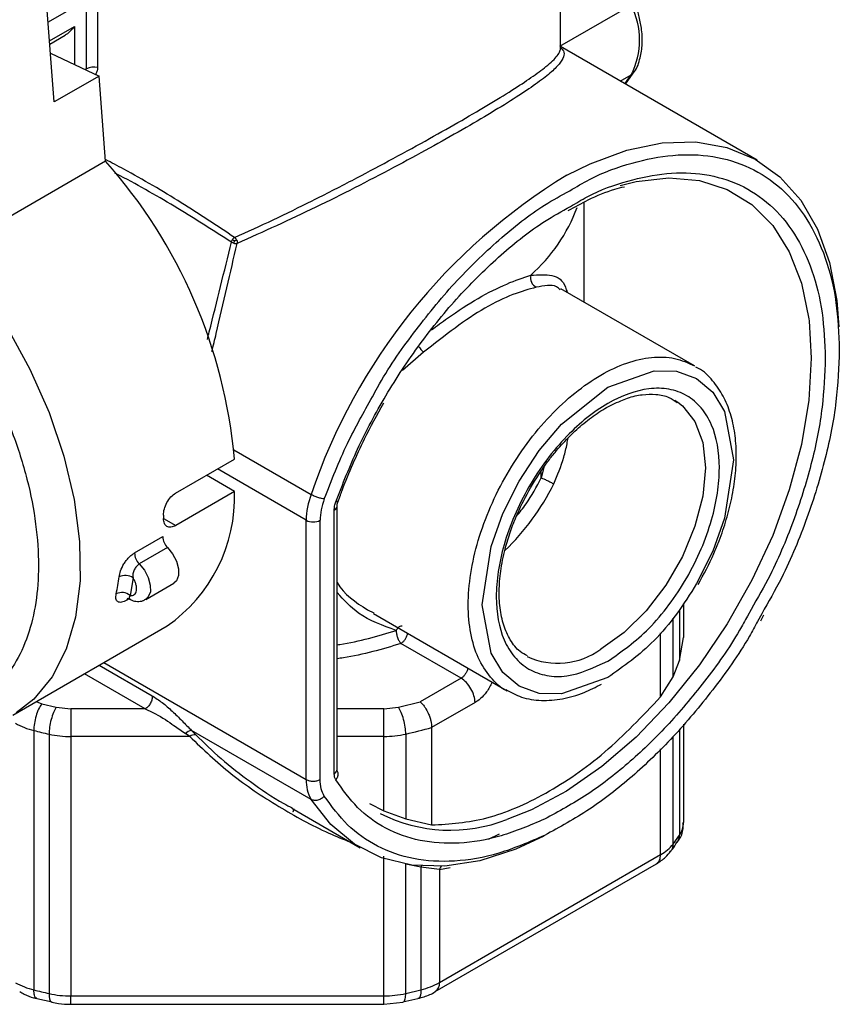
# Model space of a CAD drawing. Units: millimetres. Extents: x 50 to 2082, y 50 to 33210468.
# Drawn here: x 1783 to 1804, y 533 to 557 of the extents above; entities that cross this region are included whole.
import ezdxf

# ---------------------------------------------------------------- set-up
doc = ezdxf.new("R2010")
doc.units = ezdxf.units.MM
doc.header["$LTSCALE"] = 5

msp = doc.modelspace()

# ---------------------------------------------------------------- linework, layer by layer
at = {"color": 7, "linetype": 'Continuous', "lineweight": 25}
for p, q in [((1796.693, 556.625), (1796.693, 561.749)), ((1783.934, 555.272), (1783.623, 559.38)), ((1784.75, 557.842), (1783.782, 557.283)), ((1784.751, 556.107), (1784.75, 557.842)), ((1785.025, 557.873), (1785.025, 556.138)), ((1796.679, 556.674), (1798.475, 557.711)), ((1783.817, 556.813), (1784.442, 557.174)), ((1784.442, 557.174), (1784.442, 556.219)), ((1783.823, 556.732), (1784.207, 556.954)), ((1801.647, 553.806), (1796.693, 556.666)), ((1783.841, 556.503), (1785.066, 555.925)), ((1784.751, 556.107), (1784.719, 556.088)), ((1785.066, 555.925), (1783.934, 555.272)), ((1785.228, 553.777), (1785.066, 555.925)), ((1798.199, 555.796), (1798.475, 555.955)), ((1798.316, 555.729), (1798.475, 555.955)), ((1798.329, 555.721), (1798.527, 556.002)), ((1785.228, 553.777), (1781.338, 551.533)), ((1797.292, 550.229), (1797.292, 552.753)), ((1800.07, 548.625), (1796.704, 550.569)), ((1793.241, 548.966), (1792.713, 548.511)), ((1799.57, 547.759), (1799.648, 547.71)), ((1788.46, 546.508), (1790.407, 545.384)), ((1786.993, 545.422), (1788.475, 546.277)), ((1790.282, 544.736), (1788.044, 546.028)), ((1796.274, 546.068), (1796.207, 545.804)), ((1796.207, 545.804), (1796.207, 545.966)), ((1788.477, 545.46), (1787.767, 545.869)), ((1788.477, 545.46), (1786.995, 544.605)), ((1790.989, 538.36), (1790.989, 544.991)), ((1791.063, 538.462), (1791.063, 545.093)), ((1786.686, 544.865), (1786.686, 544.783)), ((1786.686, 544.783), (1786.995, 544.605)), ((1790.282, 538.207), (1790.282, 544.736)), ((1790.636, 538.207), (1790.636, 544.736)), ((1785.96, 543.914), (1786.67, 544.324)), ((1786.789, 544.047), (1786.078, 543.637)), ((1785.919, 543.283), (1785.846, 542.842)), ((1786.239, 542.741), (1786.95, 543.152)), ((1785.819, 542.756), (1785.764, 542.724)), ((1785.835, 542.753), (1785.85, 542.745)), ((1791.827, 542.478), (1791.988, 542.406)), ((1799.69, 542.484), (1799.69, 541.203)), ((1799.794, 542.643), (1799.794, 541.782)), ((1801.495, 542.49), (1801.402, 542.322)), ((1791.977, 542.385), (1795.345, 540.441)), ((1799.531, 540.79), (1799.531, 542.273)), ((1801.763, 542.381), (1801.656, 542.187)), ((1801.739, 542.206), (1801.818, 542.356)), ((1782.887, 539.829), (1786.778, 542.073)), ((1799.216, 540.284), (1799.216, 541.902)), ((1799.69, 541.203), (1799.794, 541.782)), ((1794.185, 540.756), (1792.668, 541.631)), ((1799.531, 540.79), (1799.69, 541.203)), ((1785.066, 541.086), (1786.403, 540.314)), ((1785.181, 541.152), (1790.282, 538.207)), ((1786.227, 539.985), (1784.693, 540.871)), ((1794.185, 540.756), (1793.155, 540.161)), ((1799.216, 540.284), (1799.531, 540.79)), ((1783.476, 540.168), (1783.617, 540.113)), ((1783.617, 540.113), (1783.985, 540.025)), ((1783.985, 540.025), (1784.352, 539.985)), ((1786.227, 539.985), (1784.352, 539.985)), ((1792.242, 539.987), (1791.063, 539.986)), ((1792.242, 539.987), (1792.609, 540.027)), ((1792.609, 540.027), (1793.155, 540.161)), ((1794.538, 540.144), (1793.445, 539.512)), ((1783.418, 539.44), (1783.418, 532.906)), ((1787.396, 539.441), (1787.504, 539.332)), ((1790.407, 537.703), (1787.396, 539.441)), ((1793.445, 539.512), (1793.445, 537.06)), ((1799.69, 539.474), (1799.69, 536.802)), ((1799.794, 539.597), (1799.794, 537.12)), ((1783.802, 539.348), (1783.802, 532.815)), ((1787.349, 539.289), (1784.353, 539.288)), ((1784.353, 539.288), (1784.353, 532.754)), ((1787.349, 539.289), (1787.24, 539.362)), ((1792.242, 539.29), (1791.063, 539.289)), ((1792.242, 537.414), (1792.242, 539.29)), ((1792.793, 539.35), (1792.793, 537.213)), ((1799.531, 536.58), (1799.531, 539.285)), ((1799.216, 536.313), (1799.216, 538.98)), ((1789.923, 537.481), (1791.647, 536.485)), ((1791.88, 537.598), (1792.242, 537.414)), ((1792.242, 537.414), (1792.793, 537.213)), ((1792.793, 537.213), (1793.445, 537.06)), ((1794.881, 536.699), (1795.151, 536.834)), ((1799.531, 536.58), (1799.69, 536.802)), ((1792.242, 532.756), (1792.242, 536.275)), ((1793.639, 533.091), (1799.216, 536.313)), ((1792.793, 532.817), (1792.793, 536.073)), ((1793.176, 535.996), (1792.793, 536.073)), ((1793.192, 536.027), (1793.176, 535.996)), ((1793.176, 535.996), (1793.176, 532.909)), ((1793.639, 535.939), (1793.176, 535.996)), ((1793.536, 532.862), (1799.113, 536.084)), ((1793.639, 535.939), (1793.91, 535.99)), ((1793.639, 535.939), (1793.639, 533.091)), ((1784.353, 532.754), (1792.242, 532.756)), ((1792.793, 532.817), (1793.176, 532.909)), ((1783.497, 532.688), (1783.879, 532.603)), ((1784.352, 532.543), (1792.242, 532.545)), ((1792.242, 532.545), (1792.719, 532.6)), ((1792.716, 532.604), (1793.098, 532.689))]:
    msp.add_line(p, q, dxfattribs=at)
at = {"color": 7, "linetype": 'Continuous', "lineweight": 25, "flags": 128}
for points in [[(1796.851, 553.425), (1797.439, 553.717), (1798.361, 554.057), (1799.253, 554.241), (1800.099, 554.265), (1800.885, 554.129), (1801.596, 553.835), (1802.22, 553.388), (1802.747, 552.797), (1803.166, 552.072), (1803.471, 551.225), (1803.656, 550.271), (1803.71, 549.609)], [(1798.195, 553.167), (1798.596, 553.266), (1799.422, 553.361), (1800.194, 553.295), (1800.896, 553.069), (1801.515, 552.689), (1802.04, 552.161), (1802.458, 551.496), (1802.763, 550.707), (1802.949, 549.809), (1802.955, 549.757)], [(1781.338, 551.533), (1782.075, 550.608), (1782.741, 549.605), (1783.321, 548.545), (1783.804, 547.452), (1784.179, 546.349), (1784.437, 545.259), (1784.574, 544.205), (1784.586, 543.212), (1784.473, 542.299), (1784.237, 541.486), (1783.884, 540.791), (1783.421, 540.229), (1782.974, 539.881)], [(1802.955, 549.757), (1803.011, 548.819), (1802.949, 547.758), (1802.763, 546.646), (1802.458, 545.505), (1802.04, 544.356), (1801.515, 543.223), (1800.896, 542.128), (1800.194, 541.091), (1799.422, 540.134), (1798.596, 539.275), (1797.732, 538.53), (1796.846, 537.915), (1795.957, 537.442), (1795.34, 537.199)], [(1797.884, 540.777), (1796.72, 540.361), (1796.153, 540.373), (1795.647, 540.556), (1795.236, 540.903), (1794.942, 541.388), (1794.72, 542.604), (1794.942, 544.078), (1795.236, 544.902), (1795.647, 545.723), (1796.153, 546.49), (1796.72, 547.156), (1797.884, 548.085), (1799.049, 548.501), (1799.616, 548.489), (1800.122, 548.307), (1800.533, 547.96), (1800.827, 547.475), (1801.049, 546.258), (1800.827, 544.785), (1800.533, 543.961), (1800.122, 543.139), (1800.122, 543.139)], [(1799.648, 547.71), (1799.767, 547.618), (1800.081, 547.223), (1800.276, 546.693), (1800.342, 546.054), (1800.276, 545.339), (1800.081, 544.584), (1799.767, 543.826), (1799.35, 543.103), (1798.851, 542.453), (1798.294, 541.906), (1797.708, 541.492)], [(1786.789, 544.047), (1786.918, 543.89), (1787.014, 543.705), (1787.066, 543.515), (1787.067, 543.344), (1787.016, 543.213), (1786.95, 543.152)], [(1786.078, 543.637), (1786.207, 543.48), (1786.304, 543.295), (1786.355, 543.105), (1786.356, 542.934), (1786.305, 542.803), (1786.237, 542.74)], [(1796.273, 536.776), (1795.57, 536.454), (1794.655, 536.161), (1793.776, 536.026), (1792.947, 536.051), (1792.183, 536.236), (1791.497, 536.577), (1790.901, 537.069), (1790.407, 537.703)], [(1783.802, 532.815), (1783.806, 532.74), (1783.816, 532.679), (1783.833, 532.633), (1783.856, 532.605), (1783.876, 532.595)], [(1793.176, 532.909), (1793.173, 532.834), (1793.161, 532.773), (1793.143, 532.727), (1793.118, 532.698), (1793.098, 532.688)]]:
    msp.add_lwpolyline(points, dxfattribs=at)
at = {"color": 7, "linetype": 'Continuous', "lineweight": 25}
for centre, radius, start, end in [((1796.72, 556.833), 1.963, 333.4364, 26.5635), ((1784.928, 555.76), 0.39, 75.7273, 117.1391), ((1775.49, 545.109), 13.038, 5.1431, 41.6737), ((1804.659, 540.566), 15.044, 121.2666, 161.3209), ((1793.067, 554.138), 4.323, 311.6782, 339.3963), ((1796.207, 550.845), 0.272, 166.4924, 242.1257), ((1794.241, 549.961), 1.41, 216.8379, 224.8703), ((1791.055, 548.361), 6.1, 314.0046, 333.6398), ((1784.521, 545.324), 3.958, 304.7634, 1.9644), ((1792.203, 544.702), 1.921, 159.2224, 179.0007), ((1790.943, 545.101), 0.12, 292.7289, 356.0453), ((1790.459, 545.077), 0.384, 242.6096, 297.3903), ((1787.053, 544.324), 0.383, 180.0671, 226.3908), ((1786.342, 543.914), 0.383, 180.0671, 226.3908), ((1779.718, 544.054), 5.896, 348.5327, 352.7515), ((1785.721, 543.001), 0.345, 54.8783, 116.3634), ((1785.64, 542.586), 0.329, 51.1347, 115.8406), ((1785.87, 542.698), 0.11, 137.2285, 166.1508), ((1796.62, 542.969), 1.835, 245.3601, 306.3506), ((1783.842, 541.201), 1.811, 240.6716, 256.4694), ((1787.837, 557.089), 18.194, 255.9461, 257.1883), ((1787.435, 539.169), 0.275, 98.1739, 135.25), ((1788.792, 556.908), 18.007, 282.8366, 284.9735), ((1784.347, 541.779), 2.492, 257.3701, 270.1311), ((1787.479, 539.122), 0.212, 83.397, 128.0434), ((1792.247, 541.781), 2.491, 269.8957, 282.6596), ((1790.938, 538.475), 0.126, 294.3747, 354.3052), ((1791.229, 538.173), 0.947, 177.974, 209.8048), ((1793.913, 540.829), 3.901, 243.0831, 291.4583), ((1799.233, 537.128), 0.562, 324.4831, 359.1372), ((1799.383, 536.797), 0.307, 325.25, 0.8949), ((1798.713, 537.225), 1.042, 298.8913, 321.7776), ((1793.871, 535.873), 0.24, 141.9999, 164.1762), ((1783.842, 534.667), 1.811, 240.6717, 256.4692), ((1792.752, 534.668), 1.809, 283.5605, 299.3687), ((1793.402, 533.061), 0.24, 304.0076, 7.2531), ((1787.837, 550.556), 18.194, 255.9461, 257.1883), ((1784.347, 535.246), 2.492, 257.37, 270.1313), ((1686.548, 532.69), 97.804, 359.914, 0.03782), ((1792.247, 535.247), 2.491, 269.8957, 282.6595)]:
    msp.add_arc(centre, radius, start, end, dxfattribs=at)
for points, knots in [([(1798.526, 556.003), (1798.527, 556.004), (1798.613, 556.086), (1798.691, 556.325), (1798.762, 556.686), (1798.749, 557.057), (1798.68, 557.406), (1798.614, 557.656), (1798.548, 557.791), (1798.531, 557.826)], [0, 0, 0, 0, 0.003931, 0.22626, 0.427328, 0.637007, 0.798439, 0.946786, 1, 1, 1, 1]), ([(1784.442, 557.174), (1784.411, 557.136), (1784.35, 557.061), (1784.269, 556.984), (1784.215, 556.961), (1784.206, 556.957)], [0, 0, 0, 0, 0.45419, 0.908161, 1, 1, 1, 1]), ([(1788.478, 551.858), (1788.802, 552.005), (1789.451, 552.299), (1790.445, 552.787), (1791.423, 553.286), (1792.382, 553.795), (1793.284, 554.288), (1794.121, 554.761), (1794.861, 555.193), (1795.48, 555.573), (1795.978, 555.9), (1796.302, 556.138), (1796.503, 556.313), (1796.621, 556.442), (1796.674, 556.533), (1796.692, 556.592), (1796.691, 556.616), (1796.691, 556.625)], [0, 0, 0, 0, 0.079865, 0.159746, 0.242269, 0.319525, 0.400448, 0.47929, 0.55842, 0.639066, 0.716578, 0.798851, 0.851308, 0.904244, 0.958662, 0.983271, 1, 1, 1, 1]), ([(1796.693, 556.638), (1796.72, 556.612), (1796.792, 556.545), (1796.784, 556.415), (1796.679, 556.233), (1796.444, 556.006), (1796.086, 555.73), (1795.591, 555.397), (1794.971, 555.012), (1794.232, 554.579), (1793.398, 554.111), (1792.482, 553.615), (1791.515, 553.112), (1790.192, 552.447), (1789.204, 552.004), (1788.543, 551.707)], [0, 0, 0, 0, 0.044793, 0.118423, 0.193073, 0.265465, 0.340205, 0.412424, 0.486308, 0.559067, 0.631115, 0.70438, 0.779559, 0.852525, 1, 1, 1, 1]), ([(1785.025, 556.138), (1785.022, 556.11), (1785.018, 556.055), (1784.997, 555.998), (1784.976, 555.974), (1784.972, 555.969)], [0, 0, 0, 0, 0.445988, 0.893641, 1, 1, 1, 1]), ([(1788.478, 551.858), (1788.038, 552.151), (1787.159, 552.737), (1786.023, 553.405), (1785.378, 553.743), (1785.225, 553.824)], [0, 0, 0, 0, 0.432989, 0.865534, 1, 1, 1, 1]), ([(1796.924, 553.035), (1797.091, 553.135), (1797.62, 553.451), (1798.502, 553.761), (1799.551, 553.969), (1800.553, 553.936), (1801.48, 553.655), (1802.284, 553.12), (1802.93, 552.349), (1803.388, 551.377), (1803.668, 550.268), (1803.702, 549.432), (1803.718, 549.024)], [0, 0, 0, 0, 0.046599, 0.1479614, 0.2493238, 0.3549691, 0.4636759, 0.5739807, 0.6842855, 0.7929923, 0.8986376, 1, 1, 1, 1]), ([(1788.399, 551.742), (1787.956, 552.026), (1787.071, 552.592), (1786.04, 553.182), (1785.503, 553.46), (1785.459, 553.482)], [0, 0, 0, 0, 0.478481, 0.956917, 1, 1, 1, 1]), ([(1796.941, 552.638), (1797.083, 552.724), (1797.57, 553.016), (1798.393, 553.307), (1799.392, 553.51), (1800.347, 553.482), (1801.23, 553.219), (1801.997, 552.712), (1802.613, 551.981), (1803.05, 551.057), (1803.316, 550.003), (1803.349, 549.208), (1803.365, 548.819)], [0, 0, 0, 0, 0.041999, 0.143826, 0.245652, 0.351805, 0.461051, 0.571913, 0.682775, 0.792021, 0.898174, 1, 1, 1, 1]), ([(1796.888, 552.54), (1797.056, 552.632), (1797.45, 552.846), (1797.925, 553.042), (1798.221, 553.117), (1798.302, 553.138)], [0, 0, 0, 0, 0.351604, 0.822936, 1, 1, 1, 1]), ([(1791.954, 547.847), (1791.995, 547.925), (1792.293, 548.489), (1792.984, 549.469), (1794.008, 550.734), (1795.129, 551.814), (1796.113, 552.596), (1796.713, 552.921), (1796.924, 553.035)], [0, 0, 0, 0, 0.03409, 0.24533, 0.459675, 0.67402, 0.885261, 1, 1, 1, 1]), ([(1791.03, 545.203), (1791.204, 545.648), (1791.559, 546.556), (1792.281, 547.9), (1793.14, 549.203), (1794.123, 550.405), (1795.184, 551.441), (1796.137, 552.199), (1796.724, 552.52), (1796.941, 552.638)], [0, 0, 0, 0, 0.142944, 0.291962, 0.445323, 0.600952, 0.75658, 0.909941, 1, 1, 1, 1]), ([(1788.425, 551.809), (1788.432, 551.82), (1788.446, 551.84), (1788.467, 551.852), (1788.478, 551.858)], [0, 0, 0, 0, 0.500257, 1, 1, 1, 1]), ([(1788.533, 551.792), (1788.526, 551.805), (1788.511, 551.832), (1788.489, 551.849), (1788.478, 551.858)], [0, 0, 0, 0, 0.499696, 1, 1, 1, 1]), ([(1787.792, 549.292), (1787.808, 549.356), (1788.022, 550.198), (1788.218, 551), (1788.399, 551.742)], [0, 0, 0, 0, 0.075777, 1, 1, 1, 1]), ([(1787.906, 548.983), (1787.943, 549.135), (1788.076, 549.679), (1788.284, 550.601), (1788.457, 551.339), (1788.543, 551.707)], [0, 0, 0, 0, 0.163139, 0.581649, 1, 1, 1, 1]), ([(1788.399, 551.742), (1788.402, 551.754), (1788.408, 551.776), (1788.42, 551.798), (1788.425, 551.809)], [0, 0, 0, 0, 0.500118, 1, 1, 1, 1]), ([(1788.467, 551.707), (1788.455, 551.711), (1788.43, 551.721), (1788.409, 551.735), (1788.399, 551.742)], [0, 0, 0, 0, 0.499897, 1, 1, 1, 1]), ([(1788.474, 551.769), (1788.469, 551.773), (1788.46, 551.781), (1788.446, 551.792), (1788.435, 551.801), (1788.428, 551.807), (1788.425, 551.809)], [0, 0, 0, 0, 0.309314, 0.572606, 0.82247, 1, 1, 1, 1]), ([(1788.467, 551.707), (1788.468, 551.713), (1788.469, 551.724), (1788.471, 551.742), (1788.473, 551.756), (1788.474, 551.765), (1788.474, 551.769)], [0, 0, 0, 0, 0.309175, 0.57241, 0.822498, 1, 1, 1, 1]), ([(1788.543, 551.707), (1788.537, 551.705), (1788.525, 551.701), (1788.499, 551.699), (1788.48, 551.703), (1788.467, 551.707)], [0, 0, 0, 0, 0.250411, 0.500827, 1, 1, 1, 1]), ([(1788.533, 551.792), (1788.527, 551.79), (1788.516, 551.785), (1788.5, 551.779), (1788.486, 551.774), (1788.478, 551.77), (1788.474, 551.769)], [0, 0, 0, 0, 0.309283, 0.572666, 0.822543, 1, 1, 1, 1]), ([(1788.533, 551.792), (1788.536, 551.785), (1788.542, 551.771), (1788.548, 551.742), (1788.545, 551.721), (1788.543, 551.707)], [0, 0, 0, 0, 0.250518, 0.501023, 1, 1, 1, 1]), ([(1780.307, 551.107), (1780.559, 550.821), (1781.074, 550.238), (1781.77, 549.223), (1782.391, 548.116), (1782.898, 546.948), (1783.269, 545.772), (1783.489, 544.638), (1783.558, 543.593), (1783.489, 542.651), (1783.287, 541.811), (1782.947, 541.079), (1782.463, 540.483), (1781.85, 540.06), (1781.129, 539.83), (1780.336, 539.803), (1779.508, 539.953), (1778.942, 540.197), (1778.665, 540.316)], [0, 0, 0, 0, 0.059467, 0.12146, 0.185259, 0.25, 0.314741, 0.37854, 0.440533, 0.5, 0.559467, 0.62146, 0.685259, 0.75, 0.814741, 0.87854, 0.940533, 1, 1, 1, 1]), ([(1793.443, 549.531), (1793.578, 549.631), (1793.986, 549.935), (1794.621, 550.345), (1795.363, 550.716), (1795.749, 550.845), (1795.942, 550.909)], [0, 0, 0, 0, 0.141178, 0.428061, 0.714951, 1, 1, 1, 1]), ([(1795.942, 550.909), (1796.132, 550.921), (1796.513, 550.944), (1796.774, 550.771), (1796.845, 550.523), (1796.857, 550.48)], [0, 0, 0, 0, 0.451952, 0.905328, 1, 1, 1, 1]), ([(1796.079, 550.605), (1795.893, 550.554), (1795.521, 550.453), (1794.791, 550.103), (1794.041, 549.598), (1793.508, 549.177), (1793.241, 548.966)], [0, 0, 0, 0, 0.250652, 0.5, 0.749344, 1, 1, 1, 1]), ([(1796.686, 550.539), (1796.656, 550.568), (1796.526, 550.695), (1796.273, 550.644), (1796.079, 550.605)], [0, 0, 0, 0, 0.231656, 1, 1, 1, 1]), ([(1803.718, 549.024), (1803.701, 548.595), (1803.667, 547.721), (1803.389, 546.288), (1802.926, 544.791), (1802.38, 543.461), (1801.933, 542.678), (1801.763, 542.381)], [0, 0, 0, 0, 0.205267, 0.419207, 0.639347, 0.862723, 1, 1, 1, 1]), ([(1795.345, 540.441), (1795.345, 540.441), (1795.176, 540.504), (1794.918, 540.774), (1794.599, 541.251), (1794.41, 541.873), (1794.345, 542.592), (1794.41, 543.387), (1794.601, 544.226), (1794.912, 545.077), (1795.33, 545.906), (1795.84, 546.683), (1796.421, 547.378), (1797.052, 547.963), (1797.708, 548.416), (1798.364, 548.721), (1798.993, 548.862), (1799.58, 548.847), (1799.907, 548.699), (1800.07, 548.625)], [0, 0, 0, 0, 0.000026, 0.062526, 0.125026, 0.187526, 0.250026, 0.312526, 0.375026, 0.437526, 0.500026, 0.562526, 0.625026, 0.687526, 0.750026, 0.812526, 0.875026, 0.937526, 1, 1, 1, 1]), ([(1803.365, 548.819), (1803.349, 548.412), (1803.316, 547.581), (1803.051, 546.218), (1802.609, 544.793), (1802.087, 543.524), (1801.659, 542.777), (1801.495, 542.49)], [0, 0, 0, 0, 0.204883, 0.418471, 0.638284, 0.861347, 1, 1, 1, 1]), ([(1800.162, 543.116), (1800.301, 543.375), (1800.496, 543.738), (1800.721, 544.289), (1800.88, 544.757), (1801.018, 545.305), (1801.105, 545.86), (1801.133, 546.41), (1801.094, 546.939), (1800.984, 547.431), (1800.801, 547.88), (1800.529, 548.262), (1800.292, 548.508), (1800.127, 548.584), (1800.105, 548.594)], [0, 0, 0, 0, 0.121221, 0.170005, 0.250233, 0.332214, 0.418892, 0.508009, 0.598913, 0.691343, 0.785526, 0.88243, 0.984233, 1, 1, 1, 1]), ([(1797.884, 541.185), (1797.531, 541.025), (1796.987, 540.777), (1796.332, 540.804), (1795.883, 540.964), (1795.518, 541.273), (1795.178, 541.832), (1795.006, 542.769), (1795.178, 543.905), (1795.518, 544.857), (1795.883, 545.587), (1796.332, 546.268), (1796.987, 547.038), (1797.884, 547.755), (1798.782, 548.074), (1799.436, 548.06), (1799.886, 547.898), (1800.251, 547.59), (1800.591, 547.03), (1800.763, 546.093), (1800.591, 544.957), (1800.251, 544.005), (1799.886, 543.275), (1799.436, 542.596), (1798.782, 541.814), (1798.238, 541.433), (1797.884, 541.185)], [0, 0, 0, 0, 0.059864, 0.09209, 0.125, 0.15791, 0.190136, 0.25, 0.309864, 0.34209, 0.375, 0.40791, 0.440136, 0.5, 0.559864, 0.59209, 0.625, 0.65791, 0.690136, 0.75, 0.809864, 0.84209, 0.875, 0.90791, 0.940136, 1, 1, 1, 1]), ([(1798.211, 547.74), (1798.268, 547.766), (1798.456, 547.848), (1798.759, 547.909), (1799.112, 547.918), (1799.41, 547.857), (1799.564, 547.75), (1799.63, 547.704)], [0, 0, 0, 0, 0.099069, 0.325012, 0.558822, 0.810882, 1, 1, 1, 1]), ([(1790.74, 545.276), (1790.922, 545.745), (1791.264, 546.62), (1791.735, 547.457), (1791.954, 547.847)], [0, 0, 0, 0, 0.534994, 1, 1, 1, 1]), ([(1791.096, 545.221), (1791.128, 545.317), (1791.233, 545.627), (1791.456, 546.152), (1791.792, 546.886), (1792.072, 547.392), (1792.238, 547.691)], [0, 0, 0, 0, 0.114417, 0.370985, 0.628181, 1, 1, 1, 1]), ([(1795.937, 545.556), (1796.074, 545.777), (1796.267, 546.088), (1796.594, 546.499), (1796.882, 546.82), (1797.238, 547.152), (1797.614, 547.435), (1797.945, 547.637), (1798.14, 547.713), (1798.211, 547.74)], [0, 0, 0, 0, 0.219609, 0.307853, 0.452461, 0.599421, 0.753799, 0.911419, 1, 1, 1, 1]), ([(1796.521, 545.652), (1796.614, 545.873), (1796.755, 546.205), (1796.846, 546.6), (1796.875, 546.762), (1796.883, 546.811)], [0, 0, 0, 0, 0.584051, 0.874016, 1, 1, 1, 1]), ([(1795.578, 544.83), (1795.662, 544.934), (1795.903, 545.231), (1796.087, 545.579), (1796.207, 545.804)], [0, 0, 0, 0, 0.350539, 1, 1, 1, 1]), ([(1796.207, 545.804), (1796.227, 545.796), (1796.269, 545.78), (1796.355, 545.74), (1796.445, 545.694), (1796.495, 545.666), (1796.521, 545.652)], [0, 0, 0, 0, 0.249998, 0.499999, 0.749999, 1, 1, 1, 1]), ([(1786.686, 544.865), (1786.69, 544.916), (1786.699, 545.019), (1786.768, 545.185), (1786.869, 545.333), (1786.952, 545.393), (1786.993, 545.422)], [0, 0, 0, 0, 0.2499982, 0.5000015, 0.7500039, 1, 1, 1, 1]), ([(1795.861, 541.317), (1795.796, 541.351), (1795.625, 541.442), (1795.423, 541.704), (1795.252, 542.077), (1795.158, 542.515), (1795.137, 543), (1795.185, 543.525), (1795.293, 544.031), (1795.441, 544.498), (1795.637, 544.997), (1795.822, 545.342), (1795.937, 545.556)], [0, 0, 0, 0, 0.074109, 0.195347, 0.30681, 0.414253, 0.519146, 0.620265, 0.725499, 0.80365, 0.87845, 1, 1, 1, 1]), ([(1791.03, 545.203), (1791.049, 545.204), (1791.08, 545.205), (1791.083, 545.218), (1791.084, 545.223)], [0, 0, 0, 0, 0.60347, 1, 1, 1, 1]), ([(1791.063, 545.093), (1791.063, 545.093), (1791.062, 545.103), (1791.065, 545.138), (1791.077, 545.189), (1791.097, 545.249), (1791.12, 545.292), (1791.133, 545.316)], [0, 0, 0, 0, 0.005288, 0.267474, 0.47376, 0.699997, 1, 1, 1, 1]), ([(1786.995, 544.605), (1786.953, 544.586), (1786.87, 544.549), (1786.769, 544.571), (1786.699, 544.648), (1786.691, 544.738), (1786.686, 544.783)], [0, 0, 0, 0, 0.249997, 0.499999, 0.750002, 1, 1, 1, 1]), ([(1785.567, 543.31), (1785.577, 543.36), (1785.597, 543.463), (1785.67, 543.611), (1785.747, 543.722), (1785.813, 543.799), (1785.885, 543.866), (1785.935, 543.898), (1785.96, 543.914)], [0, 0, 0, 0, 0.23357, 0.482834, 0.611376, 0.739987, 0.869855, 1, 1, 1, 1]), ([(1786.078, 543.637), (1786.065, 543.628), (1786.039, 543.611), (1786.003, 543.575), (1785.973, 543.534), (1785.948, 543.488), (1785.929, 543.439), (1785.912, 543.368), (1785.916, 543.318), (1785.919, 543.283)], [0, 0, 0, 0, 0.129689, 0.253138, 0.371106, 0.484164, 0.615324, 0.734329, 1, 1, 1, 1]), ([(1785.846, 542.842), (1785.866, 542.841), (1785.906, 542.838), (1785.953, 542.862), (1785.989, 542.905), (1786.008, 542.966), (1786.011, 543.039), (1785.996, 543.12), (1785.966, 543.205), (1785.935, 543.257), (1785.919, 543.283)], [0, 0, 0, 0, 0.124907, 0.249993, 0.374812, 0.499993, 0.624812, 0.749993, 0.874907, 1, 1, 1, 1]), ([(1791.063, 543.179), (1791.064, 543.176), (1791.227, 542.87), (1791.529, 542.673), (1791.827, 542.478)], [0, 0, 0, 0, 0.009732, 1, 1, 1, 1]), ([(1792.55, 541.963), (1792.217, 542.08), (1791.648, 542.281), (1791.234, 542.727), (1791.063, 542.913)], [0, 0, 0, 0, 0.584495, 1, 1, 1, 1]), ([(1800.122, 543.139), (1799.959, 542.879), (1799.636, 542.363), (1798.893, 541.486), (1798.282, 541.056), (1797.884, 540.777)], [0, 0, 0, 0, 0.263279, 0.521086, 1, 1, 1, 1]), ([(1785.764, 542.724), (1785.739, 542.711), (1785.691, 542.686), (1785.627, 542.668), (1785.573, 542.666), (1785.531, 542.683), (1785.502, 542.715), (1785.482, 542.774), (1785.491, 542.84), (1785.497, 542.882)], [0, 0, 0, 0, 0.129964, 0.259683, 0.388094, 0.516504, 0.641183, 0.766723, 1, 1, 1, 1]), ([(1785.793, 542.772), (1785.793, 542.771), (1785.793, 542.765), (1785.814, 542.757), (1785.831, 542.751)], [0, 0, 0, 0, 0.223613, 1, 1, 1, 1]), ([(1785.846, 542.842), (1785.835, 542.823), (1785.817, 542.795), (1785.818, 542.767), (1785.824, 542.754), (1785.832, 542.751), (1785.833, 542.75)], [0, 0, 0, 0, 0.482826, 0.699011, 0.937459, 1, 1, 1, 1]), ([(1785.85, 542.745), (1785.863, 542.737), (1785.919, 542.705), (1786.029, 542.687), (1786.152, 542.694), (1786.213, 542.733), (1786.233, 542.747)], [0, 0, 0, 0, 0.1154774, 0.4655488, 0.8227698, 1, 1, 1, 1]), ([(1801.402, 542.322), (1801.337, 542.202), (1801.024, 541.622), (1800.34, 540.675), (1799.393, 539.542), (1798.393, 538.587), (1797.354, 537.78), (1796.65, 537.401), (1796.29, 537.208)], [0, 0, 0, 0, 0.05154, 0.248827, 0.440527, 0.624414, 0.8083, 1, 1, 1, 1]), ([(1801.656, 542.187), (1801.59, 542.062), (1801.263, 541.455), (1800.546, 540.46), (1799.552, 539.266), (1798.502, 538.259), (1797.411, 537.406), (1796.67, 537.004), (1796.292, 536.799)], [0, 0, 0, 0, 0.050671, 0.248096, 0.439961, 0.624048, 0.808135, 1, 1, 1, 1]), ([(1791.063, 541.6), (1791.086, 541.604), (1791.61, 541.675), (1792.091, 541.822), (1792.55, 541.963)], [0, 0, 0, 0, 0.0449818, 1, 1, 1, 1]), ([(1792.55, 541.963), (1792.564, 541.985), (1792.594, 542.031), (1792.648, 542.072), (1792.683, 542.076), (1792.698, 542.078)], [0, 0, 0, 0, 0.34698, 0.716877, 1, 1, 1, 1]), ([(1792.668, 541.631), (1792.687, 541.644), (1792.725, 541.67), (1792.776, 541.732), (1792.815, 541.802), (1792.836, 541.858), (1792.839, 541.884), (1792.839, 541.888)], [0, 0, 0, 0, 0.239832, 0.479665, 0.719497, 0.95933, 1, 1, 1, 1]), ([(1792.668, 541.631), (1792.199, 541.489), (1791.681, 541.332), (1791.116, 541.256), (1791.063, 541.249)], [0, 0, 0, 0, 0.904947, 1, 1, 1, 1]), ([(1794.355, 541.013), (1794.355, 541.009), (1794.353, 540.982), (1794.331, 540.927), (1794.293, 540.857), (1794.241, 540.795), (1794.204, 540.769), (1794.185, 540.756)], [0, 0, 0, 0, 0.04067, 0.280502, 0.520335, 0.760167, 1, 1, 1, 1]), ([(1794.972, 540.657), (1794.928, 540.573), (1794.847, 540.417), (1794.686, 540.243), (1794.584, 540.174), (1794.538, 540.144)], [0, 0, 0, 0, 0.393033, 0.729621, 1, 1, 1, 1]), ([(1795.31, 540.473), (1795.439, 540.402), (1795.714, 540.251), (1796.205, 540.18), (1796.738, 540.223), (1797.25, 540.365), (1797.58, 540.535), (1797.727, 540.611)], [0, 0, 0, 0, 0.191221, 0.406985, 0.621178, 0.831372, 1, 1, 1, 1]), ([(1786.403, 540.314), (1786.487, 540.26), (1786.655, 540.153), (1786.907, 539.932), (1787.153, 539.683), (1787.316, 539.521), (1787.396, 539.441)], [0, 0, 0, 0, 0.253239, 0.505122, 0.755055, 1, 1, 1, 1]), ([(1786.227, 539.985), (1786.397, 539.904), (1786.642, 539.788), (1786.976, 539.545), (1787.144, 539.429), (1787.24, 539.362)], [0, 0, 0, 0, 0.494101, 0.709218, 1, 1, 1, 1]), ([(1793.155, 540.161), (1793.178, 540.139), (1793.221, 540.099), (1793.293, 540.003), (1793.352, 539.894), (1793.398, 539.778), (1793.435, 539.652), (1793.441, 539.567), (1793.445, 539.512)], [0, 0, 0, 0, 0.153497, 0.288157, 0.500207, 0.630765, 0.757695, 1, 1, 1, 1]), ([(1787.349, 539.289), (1787.686, 538.966), (1788.362, 538.319), (1789.565, 537.524), (1790.583, 536.959), (1791.216, 536.702), (1791.4, 536.628)], [0, 0, 0, 0, 0.2971539, 0.5951914, 0.8825926, 1, 1, 1, 1]), ([(1787.504, 539.332), (1787.71, 539.128), (1788.136, 538.71), (1788.886, 538.137), (1789.485, 537.721), (1789.858, 537.526), (1789.927, 537.489)], [0, 0, 0, 0, 0.29225, 0.60046, 0.92548, 1, 1, 1, 1]), ([(1791.067, 538.427), (1791.066, 538.427), (1791.065, 538.429), (1791.064, 538.451), (1791.063, 538.462)], [0, 0, 0, 0, 0.488615, 1, 1, 1, 1]), ([(1791.03, 538.194), (1791.048, 538.22), (1791.083, 538.271), (1791.096, 538.357), (1791.076, 538.404), (1791.066, 538.427)], [0, 0, 0, 0, 0.334605, 0.669209, 1, 1, 1, 1]), ([(1796.29, 537.208), (1795.923, 537.051), (1795.183, 536.737), (1794.123, 536.567), (1793.14, 536.63), (1792.281, 536.942), (1791.559, 537.453), (1791.204, 537.95), (1791.03, 538.194)], [0, 0, 0, 0, 0.168539, 0.339571, 0.510602, 0.679142, 0.842908, 1, 1, 1, 1]), ([(1796.292, 536.799), (1795.905, 536.632), (1795.127, 536.297), (1794.011, 536.111), (1792.975, 536.168), (1792.067, 536.487), (1791.303, 537.015), (1790.925, 537.533), (1790.74, 537.787)], [0, 0, 0, 0, 0.16853, 0.339537, 0.510544, 0.679073, 0.842856, 1, 1, 1, 1]), ([(1789.973, 537.465), (1789.969, 537.454), (1789.959, 537.427), (1789.95, 537.398), (1789.947, 537.38), (1789.947, 537.38)], [0, 0, 0, 0, 0.377472, 0.982932, 1, 1, 1, 1]), ([(1799.632, 536.63), (1799.645, 536.645), (1799.726, 536.74), (1799.792, 536.915), (1799.781, 537.069), (1799.777, 537.118)], [0, 0, 0, 0, 0.116071, 0.717095, 1, 1, 1, 1]), ([(1799.465, 536.399), (1799.476, 536.41), (1799.523, 536.455), (1799.528, 536.526), (1799.531, 536.58)], [0, 0, 0, 0, 0.237724, 1, 1, 1, 1]), ([(1799.468, 536.396), (1799.483, 536.413), (1799.547, 536.487), (1799.592, 536.567), (1799.627, 536.629)], [0, 0, 0, 0, 0.233103, 1, 1, 1, 1]), ([(1799.112, 536.085), (1799.193, 536.135), (1799.332, 536.221), (1799.425, 536.348), (1799.464, 536.401)], [0, 0, 0, 0, 0.582043, 1, 1, 1, 1]), ([(1799.113, 536.084), (1799.142, 536.109), (1799.202, 536.159), (1799.211, 536.262), (1799.216, 536.313)], [0, 0, 0, 0, 0.499918, 1, 1, 1, 1]), ([(1783.064, 532.865), (1783.102, 532.841), (1783.208, 532.775), (1783.357, 532.719), (1783.471, 532.696), (1783.498, 532.69)], [0, 0, 0, 0, 0.294513, 0.825969, 1, 1, 1, 1]), ([(1783.499, 532.694), (1783.491, 532.694), (1783.461, 532.691), (1783.428, 532.761), (1783.422, 532.858), (1783.418, 532.906)], [0, 0, 0, 0, 0.145547, 0.572773, 1, 1, 1, 1]), ([(1792.242, 532.554), (1792.242, 532.552), (1792.242, 532.545), (1792.242, 532.612), (1792.242, 532.708), (1792.242, 532.756)], [0, 0, 0, 0, 0.177787, 0.588894, 1, 1, 1, 1]), ([(1792.718, 532.606), (1792.725, 532.606), (1792.753, 532.602), (1792.784, 532.672), (1792.79, 532.768), (1792.793, 532.817)], [0, 0, 0, 0, 0.151212, 0.575606, 1, 1, 1, 1]), ([(1793.098, 532.689), (1793.151, 532.704), (1793.302, 532.746), (1793.452, 532.802), (1793.532, 532.861), (1793.535, 532.863)], [0, 0, 0, 0, 0.337131, 0.975833, 1, 1, 1, 1]), ([(1783.877, 532.601), (1783.933, 532.587), (1784.085, 532.55), (1784.248, 532.546), (1784.352, 532.543)], [0, 0, 0, 0, 0.362181, 1, 1, 1, 1])]:
    msp.add_open_spline(points, degree=3, knots=knots, dxfattribs=at)
for points in [[(1790.74, 545.276), (1790.717, 545.278), (1790.67, 545.283), (1790.578, 545.308), (1790.484, 545.344), (1790.433, 545.371), (1790.407, 545.384)], [(1790.74, 545.276), (1790.71, 545.182), (1790.649, 544.995), (1790.64, 544.822), (1790.636, 544.736)], [(1790.989, 544.991), (1790.991, 545.025), (1790.994, 545.093), (1791.018, 545.166), (1791.03, 545.203)], [(1792.55, 541.963), (1792.551, 541.934), (1792.555, 541.877), (1792.582, 541.78), (1792.621, 541.691), (1792.652, 541.651), (1792.668, 541.631)], [(1794.538, 540.144), (1794.533, 540.2), (1794.522, 540.313), (1794.441, 540.495), (1794.324, 540.657), (1794.231, 540.723), (1794.185, 540.756)], [(1786.403, 540.314), (1786.403, 540.3), (1786.405, 540.272), (1786.397, 540.225), (1786.382, 540.177), (1786.36, 540.129), (1786.332, 540.084), (1786.3, 540.044), (1786.264, 540.009), (1786.239, 539.993), (1786.227, 539.985)], [(1793.445, 537.06), (1793.902, 537.088), (1794.816, 537.145), (1796.318, 537.805), (1797.825, 538.826), (1798.752, 539.798), (1799.216, 540.284)], [(1783.617, 540.113), (1783.591, 540.072), (1783.539, 539.99), (1783.473, 539.808), (1783.427, 539.612), (1783.421, 539.497), (1783.418, 539.44)], [(1783.985, 540.025), (1783.961, 539.984), (1783.913, 539.901), (1783.853, 539.718), (1783.81, 539.521), (1783.805, 539.406), (1783.802, 539.348)], [(1784.352, 539.985), (1784.352, 539.941), (1784.352, 539.853), (1784.353, 539.663), (1784.353, 539.461), (1784.353, 539.346), (1784.353, 539.288)], [(1792.242, 539.29), (1792.242, 539.348), (1792.242, 539.463), (1792.242, 539.665), (1792.242, 539.855), (1792.242, 539.943), (1792.242, 539.987)], [(1792.793, 539.35), (1792.79, 539.408), (1792.785, 539.523), (1792.742, 539.72), (1792.681, 539.903), (1792.633, 539.986), (1792.609, 540.027)], [(1790.282, 538.207), (1790.308, 538.195), (1790.36, 538.171), (1790.459, 538.161), (1790.558, 538.171), (1790.61, 538.195), (1790.636, 538.207)], [(1790.74, 537.787), (1790.71, 537.846), (1790.649, 537.963), (1790.64, 538.126), (1790.636, 538.207)], [(1791.03, 538.194), (1791.018, 538.217), (1790.994, 538.264), (1790.991, 538.328), (1790.989, 538.36)], [(1790.74, 537.787), (1790.717, 537.764), (1790.67, 537.718), (1790.578, 537.68), (1790.484, 537.671), (1790.433, 537.692), (1790.407, 537.703)]]:
    msp.add_open_spline(points, degree=3, dxfattribs=at)

doc.saveas('drawing.dxf')
